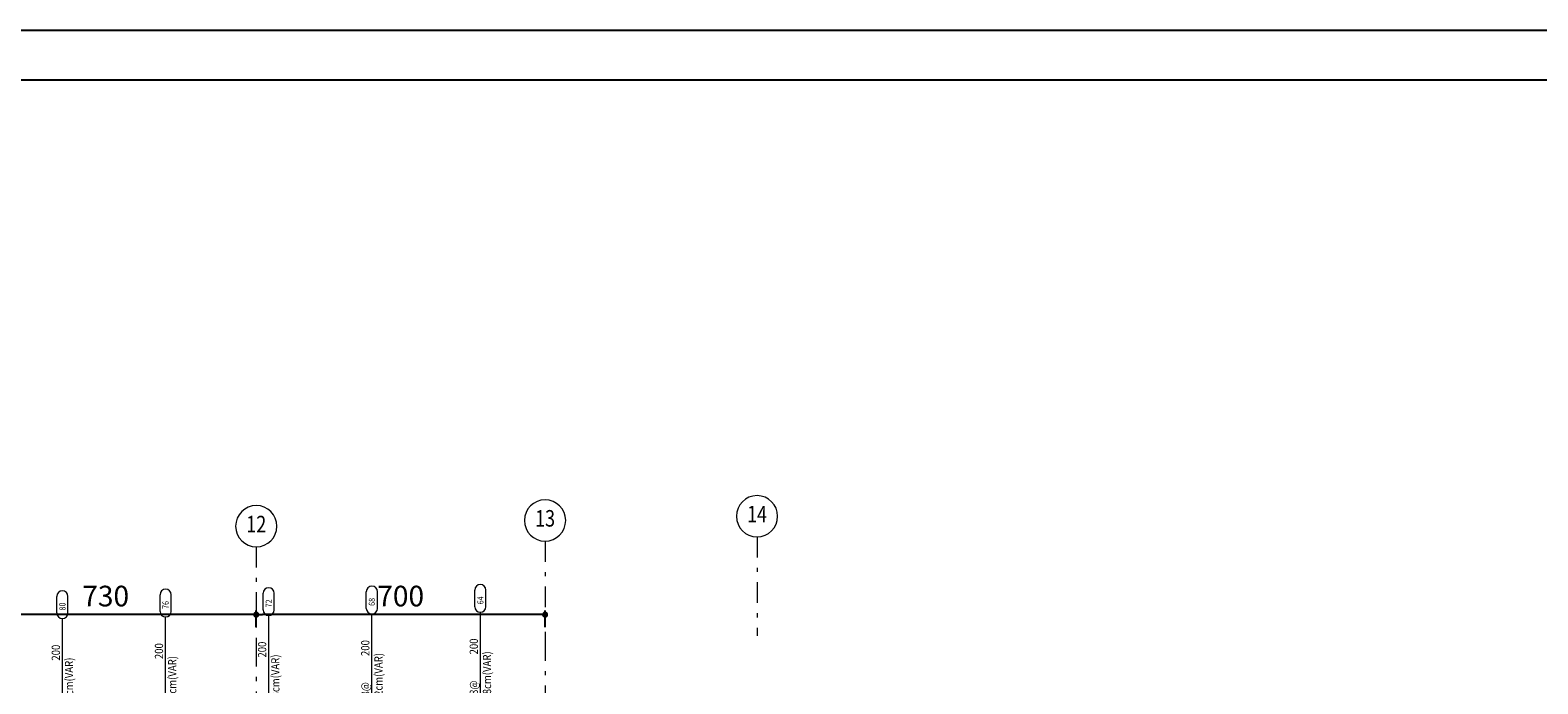
# Model space of a CAD drawing. Units: inches. Extents: x 40 to 1705, y 15 to 86.
# Drawn here: x 949 to 986, y 70 to 86 of the extents above; entities that cross this region are included whole.
import ezdxf
from ezdxf.enums import TextEntityAlignment as Align

# ---------------------------------------------------------------- set-up
doc = ezdxf.new("R2010")
doc.units = ezdxf.units.IN
doc.header["$MEASUREMENT"] = 0
doc.linetypes.add('DASHDOT', pattern=[1, 0.5, -0.25, 0, -0.25])
doc.linetypes.add('XKITLINE00', pattern=[0])
doc.layers.add('AXE', color=20, linetype='DASHDOT', lineweight=9)
doc.layers.add('Text2', color=1, linetype='Continuous', lineweight=0)
doc.layers.add('DM', color=1, linetype='Continuous')
doc.layers.add('kadr', color=7, linetype='Continuous')
doc.styles.add('ROMANC', font='romans.shx')
doc.styles.add('ROMAND', font='romand')
doc.styles.add('ROMANT', font='romans.shx')
doc.styles.add('RS', font='ROMANS.SHX', dxfattribs={"width": 0.7})
doc.dimstyles.new('200 for Axe', dxfattribs={"dimtxt": 0.5, "dimasz": 0.15, "dimexe": 0.1, "dimexo": 0.1, "dimgap": 0.2, "dimtad": 1, "dimdec": 0, "dimlfac": 100, "dimzin": 12, "dimdsep": 46, "dimtxsty": 'RS', "dimblk": 'DOT', "dimcen": 0, "dimclrd": 1, "dimclre": 1, "dimclrt": 2, "dimadec": 0, "dimazin": 0, "dimtfac": 1, "dimtdec": 0, "dimtix": 1, "dimtmove": 2, "dimatfit": 3, "dimldrblk": 'DOT', "dimfxl": 0.3, "dimfxlon": 1, "dimtolj": 1, "dimtzin": 0, "dimarcsym": 0})

# ---------------------------------------------------------------- blocks, each defined once
blk = doc.blocks.new('AXE3')
at = {"layer": 'AXE'}
blk.add_line((3.8, 0), (1.4, 0), dxfattribs=at)
at = {"layer": 'AXE', "linetype": 'Continuous'}
blk.add_circle((4.3, 0), 0.5, dxfattribs=at)
at = {"layer": 'AXE', "color": 3, "style": 'ROMAND', "width": 0.8}
blk.add_attdef('AX', text='', height=0.4, dxfattribs=at).set_placement((4.3, 0), align=Align.MIDDLE)
blk = doc.blocks.new('DOT')
at = {"layer": 'DM', "linetype": 'ByBlock'}
blk.add_line((-0.5, 0), (-1, 0), dxfattribs=at)
at = {"layer": 'DM', "linetype": 'ByBlock', "const_width": 0.5}
blk.add_lwpolyline([(-0.25, 0, 1), (0.25, 0, 1)], format="xyb", close=True, dxfattribs=at)
blk = doc.blocks.new('*D32')
at = {"layer": 'Defpoints', "color": 0}
for p in [(287.972, -27.243), (287.972, -27.862), (294.972, -27.862)]:
    blk.add_point(p, dxfattribs=at)
at = {"layer": 'DM', "color": 1, "lineweight": -2}
for p, q in [((287.972, -27.543), (287.972, -27.143)), ((294.822, -27.243), (288.122, -27.243)), ((294.972, -27.543), (294.972, -27.143))]:
    blk.add_line(p, q, dxfattribs=at)
at = {"layer": 'DM', "color": 1, "lineweight": -2, "xscale": 0.15, "yscale": 0.15, "zscale": 0.15, "rotation": 180}
blk.add_blockref('DOT', (287.972, -27.243), dxfattribs=at)
at = {"layer": 'DM', "color": 1, "lineweight": -2, "xscale": 0.15, "yscale": 0.15, "zscale": 0.15}
blk.add_blockref('DOT', (294.972, -27.243), dxfattribs=at)
at = {"layer": 'DM', "color": 2, "insert": (291.472, -26.793), "char_height": 0.5, "attachment_point": 5, "style": 'RS'}
blk.add_mtext('\\A1;700', dxfattribs=at)
blk = doc.blocks.new('_Dot')
at = {"layer": 'DM', "lineweight": -2}
blk.add_line((-0.5, 0), (-1, 0), dxfattribs=at)
at = {"layer": 'DM', "const_width": 0.5}
blk.add_lwpolyline([(-0.25, 0, 1), (0.25, 0, 1)], format="xyb", close=True, dxfattribs=at)
blk = doc.blocks.new('*D33')
at = {"layer": 'Defpoints', "color": 0}
for p in [(280.672, -27.243), (287.972, -27.862), (280.672, -28.147)]:
    blk.add_point(p, dxfattribs=at)
at = {"layer": 'DM', "color": 1, "lineweight": -2}
for p, q in [((280.672, -27.543), (280.672, -27.143)), ((287.822, -27.243), (280.822, -27.243)), ((287.972, -27.543), (287.972, -27.143))]:
    blk.add_line(p, q, dxfattribs=at)
at = {"layer": 'DM', "color": 1, "lineweight": -2, "xscale": 0.15, "yscale": 0.15, "zscale": 0.15, "rotation": 180}
blk.add_blockref('DOT', (280.672, -27.243), dxfattribs=at)
at = {"layer": 'DM', "color": 1, "lineweight": -2, "xscale": 0.15, "yscale": 0.15, "zscale": 0.15}
blk.add_blockref('DOT', (287.972, -27.243), dxfattribs=at)
at = {"layer": 'DM', "color": 2, "insert": (284.322, -26.793), "char_height": 0.5, "attachment_point": 5, "style": 'RS'}
blk.add_mtext('\\A1;730', dxfattribs=at)
blk = doc.blocks.new('ss')
at = {"layer": 'kadr'}
blk.add_lwpolyline([(392.799, 14.529), (291.879, 14.529), (291.879, 85.809), (392.799, 85.809)], close=True, dxfattribs=at)
at = {"layer": 'kadr', "color": 4}
blk.add_lwpolyline([(293.679, 15.729), (293.679, 84.609), (391.599, 84.609), (391.599, 15.729), (293.679, 15.729)], dxfattribs=at)
blk = doc.blocks.new('df')
at = {"layer": 'AXE', "color": 251, "true_color": 0x595959}
for p, q in [((287.972, -28.001), (287.972, -74.18)), ((294.972, -27.862), (294.972, -74.18))]:
    blk.add_line(p, q, dxfattribs=at)
at = {"layer": 'AXE'}
ref = blk.add_blockref('AXE3', (294.972, -29.262), dxfattribs=dict(at, xscale=-1, rotation=270))
ref.add_attrib('AX', '13', dxfattribs={"color": 3, "height": 0.4, "style": 'ROMAND', "width": 0.8}).set_placement((294.972, -24.962), align=Align.MIDDLE)
ref = blk.add_blockref('AXE3', (300.109, -29.16), dxfattribs=dict(at, xscale=-1, rotation=270))
ref.add_attrib('AX', '14', dxfattribs={"color": 3, "height": 0.4, "style": 'ROMAND', "width": 0.8}).set_placement((300.109, -24.86), align=Align.MIDDLE)
ref = blk.add_blockref('AXE3', (287.972, -29.401), dxfattribs=dict(at, xscale=-1, rotation=270))
ref.add_attrib('AX', '12', dxfattribs={"color": 3, "height": 0.4, "style": 'ROMAND', "width": 0.8}).set_placement((287.972, -25.101), align=Align.MIDDLE)
at = {"layer": 'DM'}
for base, p1, p2, picture, middle in [((280.672, -27.243), (287.972, -27.862), (280.672, -28.147), '*D33', (284.322, -26.793)), ((287.972, -27.243), (294.972, -27.862), (287.972, -27.862), '*D32', (291.472, -26.793))]:
    dim = blk.add_linear_dim(base=base, p1=p1, p2=p2, dimstyle='200 for Axe', dxfattribs=at)
    dim.commit()
    dim.dimension.update_dxf_attribs({"geometry": picture, "text_midpoint": middle})

msp = doc.modelspace()

# ---------------------------------------------------------------- linework, layer by layer
at = {"layer": 'Text2', "color": 1, "linetype": 'XKITLINE00', "lineweight": 0}
for p, q in [((949.935, 71.693), (949.935, 72.095)), ((950.205, 71.693), (950.205, 72.095)), ((952.435, 71.73), (952.435, 72.133)), ((952.705, 71.73), (952.705, 72.133)), ((954.935, 71.767), (954.935, 72.17)), ((955.205, 71.767), (955.205, 72.17)), ((957.435, 71.804), (957.435, 72.206)), ((957.705, 71.804), (957.705, 72.206)), ((960.065, 71.843), (960.065, 72.246)), ((960.335, 71.843), (960.335, 72.246)), ((955.07, 68.952), (955.07, 71.632)), ((957.57, 68.989), (957.57, 71.669)), ((960.2, 69.028), (960.2, 71.708)), ((950.07, 68.878), (950.07, 71.558)), ((952.57, 68.916), (952.57, 71.595))]:
    msp.add_line(p, q, dxfattribs=at)
for centre, start, end in [((960.2, 72.246), 360, 180), ((950.07, 72.095), 0, 180), ((952.57, 72.133), 0, 180), ((955.07, 72.17), 360, 180), ((957.57, 72.206), 0, 180), ((950.07, 71.693), 180, 0), ((952.57, 71.73), 180, 0), ((955.07, 71.767), 180, 360), ((957.57, 71.804), 180, 360), ((960.2, 71.843), 180, 360)]:
    msp.add_arc(centre, 0.135, start, end, dxfattribs=at)

# ---------------------------------------------------------------- block references
for name, p in [('ss', (605.52, 0)), ('df', (666.796, 98.895))]:
    msp.add_blockref(name, p)

# ---------------------------------------------------------------- texts
at = {"layer": 'Text2', "color": 1, "style": 'ROMANT', "width": 0.85}
for s, p in [('72', (955.145, 71.827)), ('68', (957.645, 71.864)), ('64', (960.275, 71.903)), ('80', (950.145, 71.753)), ('76', (952.645, 71.79))]:
    msp.add_text(s, height=0.15, rotation=90.0002, dxfattribs=at).set_placement(p)
at = {"layer": 'Text2', "color": 3, "style": 'ROMANC', "width": 0.85}
for s, p in [('200  ', (950.01, 70.538)), ('200  ', (952.51, 70.575)), ('200  ', (955.01, 70.612)), ('200  ', (957.51, 70.649)), ('200  ', (960.14, 70.688)), ('L=248cm(VAR)', (950.33, 69.06)), ('L=252cm(VAR)', (952.83, 69.098)), ('L=258cm(VAR)', (955.33, 69.135)), ('L=262cm(VAR)', (957.83, 69.171)), ('L=268cm(VAR)', (960.46, 69.211)), ('  13#28@', (957.51, 69.049)), ('  12#28@', (960.14, 69.088))]:
    msp.add_text(s, height=0.2, rotation=90.0002, dxfattribs=at).set_placement(p)

doc.saveas('drawing.dxf')
